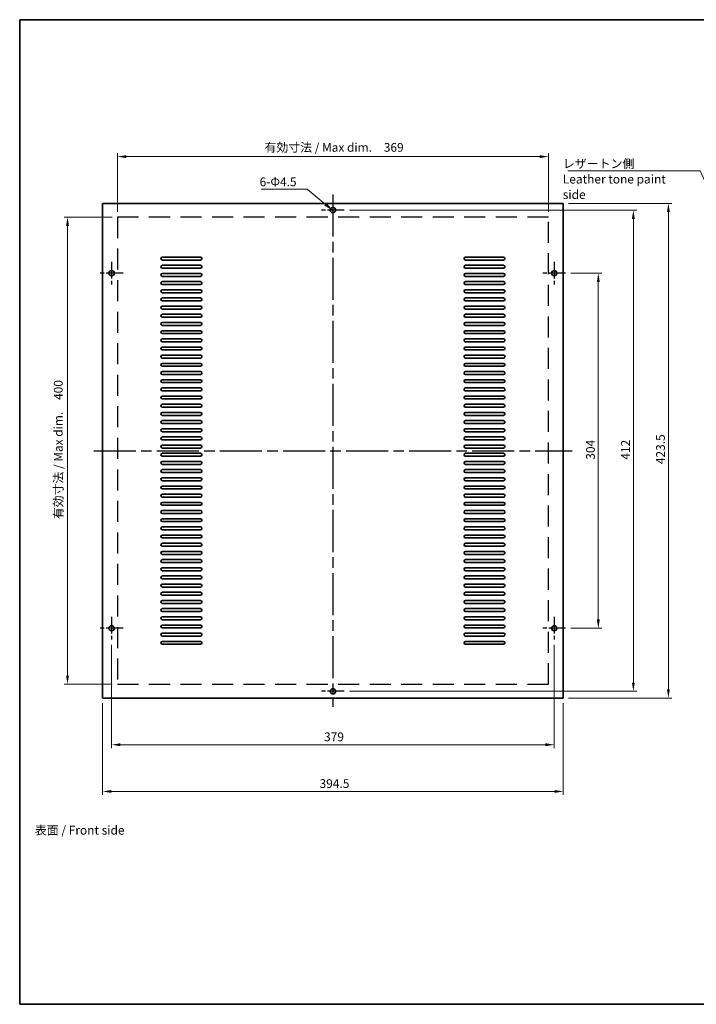
# Model space of a CAD drawing. Units: millimetres. Extents: x 87 to 11290, y 48 to 1751.
# Drawn here: x 8934 to 9514, y 48 to 891 of the extents above; entities that cross this region are included whole.
import ezdxf

# ---------------------------------------------------------------- set-up
doc = ezdxf.new("R2010")
doc.units = ezdxf.units.MM
doc.header["$LTSCALE"] = 6
doc.linetypes.add('ACISOTGL', pattern=[3, 2, -1])
doc.linetypes.add('AM_ISO08W050', pattern=[18, 12, -1.5, 3, -1.5])
doc.layers.get('Defpoints').update_dxf_attribs({"lineweight": 25})
for name, color, linetype, lineweight in [('AM_7', 4, 'AM_ISO08W050', 25), ('Border (ISO)', 7, 'Continuous', 35), ('Dimension (ISO)', 7, 'Continuous', 18), ('Dimension (ISO) @ 1', 7, 'Continuous', 18), ('Symbol (ISO)', 7, 'Continuous', 18), ('Visible (ISO)', 7, 'Continuous', 35)]:
    doc.layers.add(name, color=color, linetype=linetype, lineweight=lineweight)
doc.styles.add('Note Text (TK)', font='txt')
doc.dimstyles.new('Default - Method 1b (TK)', dxfattribs={"dimscale": 6, "dimtxt": 2.5, "dimasz": 2.5, "dimexe": 1, "dimexo": 1.5, "dimgap": 1, "dimtad": 1, "dimtoh": 1, "dimrnd": 1e-08, "dimdsep": 46, "dimtxsty": 'Note Text (TK)', "dimcen": 0.09, "dimdle": 5, "dimclrd": 100, "dimclre": 100, "dimclrt": 7, "dimadec": 1, "dimazin": 1, "dimtfac": 1, "dimtmove": 0, "dimatfit": 3, "dimfxl": 1, "dimtolj": 1, "dimlwd": -1, "dimlwe": -1, "dimarcsym": 0})
doc.dimstyles.new('Default - Method 1b (TK)$7', dxfattribs={"dimscale": 3.5, "dimtxt": 2.5, "dimasz": 2.5, "dimexe": 1, "dimexo": 1.5, "dimgap": 1, "dimtad": 1, "dimtoh": 1, "dimrnd": 1e-08, "dimdsep": 46, "dimtxsty": 'Note Text (TK)', "dimcen": 0.09, "dimdle": 5, "dimclrd": 100, "dimclre": 100, "dimclrt": 7, "dimadec": 1, "dimazin": 1, "dimtfac": 1, "dimtmove": 0, "dimatfit": 3, "dimfxl": 1, "dimtolj": 1, "dimlwd": -1, "dimlwe": -1, "dimarcsym": 0})

# ---------------------------------------------------------------- blocks, each defined once
blk = doc.blocks.new('図面枠 tk図枠')
at = {"layer": 'Border (ISO)'}
for p, q in [((14.5, 289), (405.5, 289)), ((14.5, 289), (14.5, 8)), ((14.5, 8), (405.5, 8))]:
    blk.add_line(p, q, dxfattribs=at)
blk = doc.blocks.new('*D40')
at = {"layer": 'Defpoints', "color": 0}
for p in [(9018.22, 773.75), (9018.22, 722), (9387.22, 722)]:
    blk.add_point(p, dxfattribs=at)
at = {"layer": 'Dimension (ISO)', "color": 100}
for p, q in [((9018.22, 726.5), (9018.22, 776.75)), ((9387.22, 726.5), (9387.22, 776.75)), ((9379.72, 773.75), (9025.72, 773.75))]:
    blk.add_line(p, q, dxfattribs=at)
for points in [[(9025.72, 775), (9025.72, 772.5), (9018.22, 773.75)], [(9379.72, 775), (9379.72, 772.5), (9387.22, 773.75)]]:
    blk.add_solid(points, dxfattribs=at)
at = {"layer": 'Dimension (ISO)', "color": 7, "insert": (9144.15, 781.67), "char_height": 7.5, "attachment_point": 4, "style": 'Note Text (TK)'}
blk.add_mtext('\\A1;\\fＭＳ Ｐゴシック|b0|i0;\\H7.4617;有効寸法 / Max dim.\u3000369', dxfattribs=at)
blk = doc.blocks.new('*D41')
at = {"layer": 'Defpoints', "color": 0}
for p in [(9018.22, 722), (8975.47, 322), (9018.22, 322)]:
    blk.add_point(p, dxfattribs=at)
at = {"layer": 'Dimension (ISO)', "color": 100}
for p, q in [((9013.72, 722), (8972.47, 722)), ((8975.47, 714.5), (8975.47, 329.5)), ((9013.72, 322), (8972.47, 322))]:
    blk.add_line(p, q, dxfattribs=at)
for points in [[(8974.22, 714.5), (8976.72, 714.5), (8975.47, 722)], [(8974.22, 329.5), (8976.72, 329.5), (8975.47, 322)]]:
    blk.add_solid(points, dxfattribs=at)
at = {"layer": 'Dimension (ISO)', "color": 7, "insert": (8967.55, 463.32), "char_height": 7.5, "attachment_point": 4, "rotation": 90, "style": 'Note Text (TK)'}
blk.add_mtext('\\A1;\\fＭＳ Ｐゴシック|b0|i0;\\H7.4617;有効寸法 / Max dim.\u3000400', dxfattribs=at)
blk = doc.blocks.new('*D42')
at = {"layer": 'Defpoints', "color": 0}
for p in [(9401.97, 674), (9401.97, 370), (9429.97, 370)]:
    blk.add_point(p, dxfattribs=at)
at = {"layer": 'Dimension (ISO)', "color": 100}
for p, q in [((9406.47, 674), (9432.97, 674)), ((9429.97, 666.5), (9429.97, 377.5)), ((9406.47, 370), (9432.97, 370))]:
    blk.add_line(p, q, dxfattribs=at)
for points in [[(9428.72, 666.5), (9431.22, 666.5), (9429.97, 674)], [(9428.72, 377.5), (9431.22, 377.5), (9429.97, 370)]]:
    blk.add_solid(points, dxfattribs=at)
at = {"layer": 'Dimension (ISO)', "color": 7, "insert": (9423.22, 514.27), "char_height": 7.5, "attachment_point": 4, "rotation": 90, "style": 'Note Text (TK)'}
blk.add_mtext('\\A1;304', dxfattribs=at)
blk = doc.blocks.new('*D43')
at = {"layer": 'Defpoints', "color": 0}
for p in [(9212.47, 728), (9212.47, 316), (9459.97, 316)]:
    blk.add_point(p, dxfattribs=at)
at = {"layer": 'Dimension (ISO)', "color": 100}
for p, q in [((9216.97, 728), (9462.97, 728)), ((9459.97, 720.5), (9459.97, 323.5)), ((9216.97, 316), (9462.97, 316))]:
    blk.add_line(p, q, dxfattribs=at)
for points in [[(9458.72, 720.5), (9461.22, 720.5), (9459.97, 728)], [(9458.72, 323.5), (9461.22, 323.5), (9459.97, 316)]]:
    blk.add_solid(points, dxfattribs=at)
at = {"layer": 'Dimension (ISO)', "color": 7, "insert": (9453.22, 514.29), "char_height": 7.5, "attachment_point": 4, "rotation": 90, "style": 'Note Text (TK)'}
blk.add_mtext('\\A1;412', dxfattribs=at)
blk = doc.blocks.new('*D44')
at = {"layer": 'Defpoints', "color": 0}
for p in [(9399.97, 733.75), (9489.97, 733.75), (9399.97, 310.25)]:
    blk.add_point(p, dxfattribs=at)
at = {"layer": 'Dimension (ISO)', "color": 100}
for p, q in [((9404.47, 733.75), (9492.97, 733.75)), ((9489.97, 317.75), (9489.97, 726.25)), ((9404.47, 310.25), (9492.97, 310.25))]:
    blk.add_line(p, q, dxfattribs=at)
for points in [[(9488.72, 726.25), (9491.22, 726.25), (9489.97, 733.75)], [(9488.72, 317.75), (9491.22, 317.75), (9489.97, 310.25)]]:
    blk.add_solid(points, dxfattribs=at)
at = {"layer": 'Dimension (ISO)', "color": 7, "insert": (9483.22, 510.45), "char_height": 7.5, "attachment_point": 4, "rotation": 90, "style": 'Note Text (TK)'}
blk.add_mtext('\\A1;423.5', dxfattribs=at)
blk = doc.blocks.new('*D45')
at = {"layer": 'Defpoints', "color": 0}
for p in [(9013.22, 360.25), (9392.22, 360.25), (9392.22, 270.25)]:
    blk.add_point(p, dxfattribs=at)
at = {"layer": 'Dimension (ISO)', "color": 100}
for p, q in [((9013.22, 355.75), (9013.22, 267.25)), ((9392.22, 355.75), (9392.22, 267.25)), ((9020.72, 270.25), (9384.72, 270.25))]:
    blk.add_line(p, q, dxfattribs=at)
for points in [[(9020.72, 271.5), (9020.72, 269), (9013.22, 270.25)], [(9384.72, 271.5), (9384.72, 269), (9392.22, 270.25)]]:
    blk.add_solid(points, dxfattribs=at)
at = {"layer": 'Dimension (ISO)', "color": 7, "insert": (9195.11, 277), "char_height": 7.5, "attachment_point": 4, "style": 'Note Text (TK)'}
blk.add_mtext('\\A1;379', dxfattribs=at)
blk = doc.blocks.new('*D46')
at = {"layer": 'Defpoints', "color": 0}
for p in [(9005.47, 310.25), (9399.97, 310.25), (9399.97, 230.25)]:
    blk.add_point(p, dxfattribs=at)
at = {"layer": 'Dimension (ISO)', "color": 100}
for p, q in [((9005.47, 305.75), (9005.47, 227.25)), ((9399.97, 305.75), (9399.97, 227.25)), ((9012.97, 230.25), (9392.47, 230.25))]:
    blk.add_line(p, q, dxfattribs=at)
for points in [[(9012.97, 231.5), (9012.97, 229), (9005.47, 230.25)], [(9392.47, 231.5), (9392.47, 229), (9399.97, 230.25)]]:
    blk.add_solid(points, dxfattribs=at)
at = {"layer": 'Dimension (ISO)', "color": 7, "insert": (9191.25, 237), "char_height": 7.5, "attachment_point": 4, "style": 'Note Text (TK)'}
blk.add_mtext('\\A1;394.5', dxfattribs=at)

msp = doc.modelspace()

# ---------------------------------------------------------------- linework, layer by layer
at = {"layer": 'AM_7', "ltscale": 0.5}
for p, q in [((9202.7159, 741.25), (9202.7159, 302.75)), ((8997.9659, 522), (9407.4659, 522))]:
    msp.add_line(p, q, dxfattribs=at)
at = {"layer": 'AM_7', "ltscale": 0.2}
for p, q in [((9212.4659, 728), (9192.9659, 728)), ((9013.2159, 683.75), (9013.2159, 664.25)), ((9392.2159, 683.75), (9392.2159, 664.25)), ((9022.9659, 674), (9003.4659, 674)), ((9401.9659, 674), (9382.4659, 674)), ((9013.2159, 379.75), (9013.2159, 360.25)), ((9392.2159, 379.75), (9392.2159, 360.25)), ((9022.9659, 370), (9003.4659, 370)), ((9401.9659, 370), (9382.4659, 370)), ((9212.4659, 316), (9192.9659, 316))]:
    msp.add_line(p, q, dxfattribs=at)
at = {"layer": 'AM_7', "linetype": 'ACISOTGL', "ltscale": 1.5}
for p, q in [((9387.2159, 722), (9018.2159, 722)), ((9018.2159, 722), (9018.2159, 322)), ((9387.2159, 322), (9387.2159, 722)), ((9018.2159, 322), (9387.2159, 322))]:
    msp.add_line(p, q, dxfattribs=at)
at = {"layer": 'Visible (ISO)'}
for p, q in [((9399.9659, 733.75), (9005.4659, 733.75)), ((9005.4659, 733.75), (9005.4659, 310.25)), ((9399.9659, 310.25), (9399.9659, 733.75)), ((9056.7159, 687.75), (9089.2159, 687.75)), ((9089.2159, 685.25), (9056.7159, 685.25)), ((9316.2159, 687.75), (9348.7159, 687.75)), ((9348.7159, 685.25), (9316.2159, 685.25)), ((9056.7159, 680.75), (9089.2159, 680.75)), ((9089.2159, 678.25), (9056.7159, 678.25)), ((9316.2159, 680.75), (9348.7159, 680.75)), ((9348.7159, 678.25), (9316.2159, 678.25)), ((9056.7159, 673.75), (9089.2159, 673.75)), ((9089.2159, 671.25), (9056.7159, 671.25)), ((9056.7159, 666.75), (9089.2159, 666.75)), ((9316.2159, 673.75), (9348.7159, 673.75)), ((9348.7159, 671.25), (9316.2159, 671.25)), ((9316.2159, 666.75), (9348.7159, 666.75)), ((9089.2159, 664.25), (9056.7159, 664.25)), ((9056.7159, 659.75), (9089.2159, 659.75)), ((9348.7159, 664.25), (9316.2159, 664.25)), ((9316.2159, 659.75), (9348.7159, 659.75)), ((9089.2159, 657.25), (9056.7159, 657.25)), ((9056.7159, 652.75), (9089.2159, 652.75)), ((9089.2159, 650.25), (9056.7159, 650.25)), ((9348.7159, 657.25), (9316.2159, 657.25)), ((9316.2159, 652.75), (9348.7159, 652.75)), ((9348.7159, 650.25), (9316.2159, 650.25)), ((9056.7159, 645.75), (9089.2159, 645.75)), ((9089.2159, 643.25), (9056.7159, 643.25)), ((9316.2159, 645.75), (9348.7159, 645.75)), ((9348.7159, 643.25), (9316.2159, 643.25)), ((9056.7159, 638.75), (9089.2159, 638.75)), ((9089.2159, 636.25), (9056.7159, 636.25)), ((9316.2159, 638.75), (9348.7159, 638.75)), ((9348.7159, 636.25), (9316.2159, 636.25)), ((9056.7159, 631.75), (9089.2159, 631.75)), ((9089.2159, 629.25), (9056.7159, 629.25)), ((9056.7159, 624.75), (9089.2159, 624.75)), ((9316.2159, 631.75), (9348.7159, 631.75)), ((9348.7159, 629.25), (9316.2159, 629.25)), ((9316.2159, 624.75), (9348.7159, 624.75)), ((9089.2159, 622.25), (9056.7159, 622.25)), ((9056.7159, 617.75), (9089.2159, 617.75)), ((9348.7159, 622.25), (9316.2159, 622.25)), ((9316.2159, 617.75), (9348.7159, 617.75)), ((9089.2159, 615.25), (9056.7159, 615.25)), ((9056.7159, 610.75), (9089.2159, 610.75)), ((9089.2159, 608.25), (9056.7159, 608.25)), ((9348.7159, 615.25), (9316.2159, 615.25)), ((9316.2159, 610.75), (9348.7159, 610.75)), ((9348.7159, 608.25), (9316.2159, 608.25)), ((9056.7159, 603.75), (9089.2159, 603.75)), ((9089.2159, 601.25), (9056.7159, 601.25)), ((9316.2159, 603.75), (9348.7159, 603.75)), ((9348.7159, 601.25), (9316.2159, 601.25)), ((9056.7159, 596.75), (9089.2159, 596.75)), ((9089.2159, 594.25), (9056.7159, 594.25)), ((9316.2159, 596.75), (9348.7159, 596.75)), ((9348.7159, 594.25), (9316.2159, 594.25)), ((9056.7159, 589.75), (9089.2159, 589.75)), ((9089.2159, 587.25), (9056.7159, 587.25)), ((9056.7159, 582.75), (9089.2159, 582.75)), ((9316.2159, 589.75), (9348.7159, 589.75)), ((9348.7159, 587.25), (9316.2159, 587.25)), ((9316.2159, 582.75), (9348.7159, 582.75)), ((9089.2159, 580.25), (9056.7159, 580.25)), ((9056.7159, 575.75), (9089.2159, 575.75)), ((9089.2159, 573.25), (9056.7159, 573.25)), ((9348.7159, 580.25), (9316.2159, 580.25)), ((9316.2159, 575.75), (9348.7159, 575.75)), ((9348.7159, 573.25), (9316.2159, 573.25)), ((9056.7159, 568.75), (9089.2159, 568.75)), ((9089.2159, 566.25), (9056.7159, 566.25)), ((9316.2159, 568.75), (9348.7159, 568.75)), ((9348.7159, 566.25), (9316.2159, 566.25)), ((9056.7159, 561.75), (9089.2159, 561.75)), ((9089.2159, 559.25), (9056.7159, 559.25)), ((9316.2159, 561.75), (9348.7159, 561.75)), ((9348.7159, 559.25), (9316.2159, 559.25)), ((9056.7159, 554.75), (9089.2159, 554.75)), ((9089.2159, 552.25), (9056.7159, 552.25)), ((9316.2159, 554.75), (9348.7159, 554.75)), ((9348.7159, 552.25), (9316.2159, 552.25)), ((9056.7159, 547.75), (9089.2159, 547.75)), ((9089.2159, 545.25), (9056.7159, 545.25)), ((9056.7159, 540.75), (9089.2159, 540.75)), ((9316.2159, 547.75), (9348.7159, 547.75)), ((9348.7159, 545.25), (9316.2159, 545.25)), ((9316.2159, 540.75), (9348.7159, 540.75)), ((9089.2159, 538.25), (9056.7159, 538.25)), ((9056.7159, 533.75), (9089.2159, 533.75)), ((9089.2159, 531.25), (9056.7159, 531.25)), ((9348.7159, 538.25), (9316.2159, 538.25)), ((9316.2159, 533.75), (9348.7159, 533.75)), ((9348.7159, 531.25), (9316.2159, 531.25)), ((9056.7159, 526.75), (9089.2159, 526.75)), ((9089.2159, 524.25), (9056.7159, 524.25)), ((9316.2159, 526.75), (9348.7159, 526.75)), ((9348.7159, 524.25), (9316.2159, 524.25)), ((9056.7159, 519.75), (9089.2159, 519.75)), ((9089.2159, 517.25), (9056.7159, 517.25)), ((9316.2159, 519.75), (9348.7159, 519.75)), ((9348.7159, 517.25), (9316.2159, 517.25)), ((9056.7159, 512.75), (9089.2159, 512.75)), ((9089.2159, 510.25), (9056.7159, 510.25)), ((9316.2159, 512.75), (9348.7159, 512.75)), ((9348.7159, 510.25), (9316.2159, 510.25)), ((9056.7159, 505.75), (9089.2159, 505.75)), ((9089.2159, 503.25), (9056.7159, 503.25)), ((9056.7159, 498.75), (9089.2159, 498.75)), ((9316.2159, 505.75), (9348.7159, 505.75)), ((9348.7159, 503.25), (9316.2159, 503.25)), ((9316.2159, 498.75), (9348.7159, 498.75)), ((9089.2159, 496.25), (9056.7159, 496.25)), ((9056.7159, 491.75), (9089.2159, 491.75)), ((9089.2159, 489.25), (9056.7159, 489.25)), ((9348.7159, 496.25), (9316.2159, 496.25)), ((9316.2159, 491.75), (9348.7159, 491.75)), ((9348.7159, 489.25), (9316.2159, 489.25)), ((9056.7159, 484.75), (9089.2159, 484.75)), ((9089.2159, 482.25), (9056.7159, 482.25)), ((9316.2159, 484.75), (9348.7159, 484.75)), ((9348.7159, 482.25), (9316.2159, 482.25)), ((9056.7159, 477.75), (9089.2159, 477.75)), ((9089.2159, 475.25), (9056.7159, 475.25)), ((9316.2159, 477.75), (9348.7159, 477.75)), ((9348.7159, 475.25), (9316.2159, 475.25)), ((9056.7159, 470.75), (9089.2159, 470.75)), ((9089.2159, 468.25), (9056.7159, 468.25)), ((9056.7159, 463.75), (9089.2159, 463.75)), ((9316.2159, 470.75), (9348.7159, 470.75)), ((9348.7159, 468.25), (9316.2159, 468.25)), ((9316.2159, 463.75), (9348.7159, 463.75)), ((9089.2159, 461.25), (9056.7159, 461.25)), ((9056.7159, 456.75), (9089.2159, 456.75)), ((9348.7159, 461.25), (9316.2159, 461.25)), ((9316.2159, 456.75), (9348.7159, 456.75)), ((9089.2159, 454.25), (9056.7159, 454.25)), ((9056.7159, 449.75), (9089.2159, 449.75)), ((9089.2159, 447.25), (9056.7159, 447.25)), ((9348.7159, 454.25), (9316.2159, 454.25)), ((9316.2159, 449.75), (9348.7159, 449.75)), ((9348.7159, 447.25), (9316.2159, 447.25)), ((9056.7159, 442.75), (9089.2159, 442.75)), ((9089.2159, 440.25), (9056.7159, 440.25)), ((9316.2159, 442.75), (9348.7159, 442.75)), ((9348.7159, 440.25), (9316.2159, 440.25)), ((9056.7159, 435.75), (9089.2159, 435.75)), ((9089.2159, 433.25), (9056.7159, 433.25)), ((9316.2159, 435.75), (9348.7159, 435.75)), ((9348.7159, 433.25), (9316.2159, 433.25)), ((9056.7159, 428.75), (9089.2159, 428.75)), ((9089.2159, 426.25), (9056.7159, 426.25)), ((9056.7159, 421.75), (9089.2159, 421.75)), ((9316.2159, 428.75), (9348.7159, 428.75)), ((9348.7159, 426.25), (9316.2159, 426.25)), ((9316.2159, 421.75), (9348.7159, 421.75)), ((9089.2159, 419.25), (9056.7159, 419.25)), ((9056.7159, 414.75), (9089.2159, 414.75)), ((9348.7159, 419.25), (9316.2159, 419.25)), ((9316.2159, 414.75), (9348.7159, 414.75)), ((9089.2159, 412.25), (9056.7159, 412.25)), ((9056.7159, 407.75), (9089.2159, 407.75)), ((9089.2159, 405.25), (9056.7159, 405.25)), ((9348.7159, 412.25), (9316.2159, 412.25)), ((9316.2159, 407.75), (9348.7159, 407.75)), ((9348.7159, 405.25), (9316.2159, 405.25)), ((9056.7159, 400.75), (9089.2159, 400.75)), ((9089.2159, 398.25), (9056.7159, 398.25)), ((9316.2159, 400.75), (9348.7159, 400.75)), ((9348.7159, 398.25), (9316.2159, 398.25)), ((9056.7159, 393.75), (9089.2159, 393.75)), ((9089.2159, 391.25), (9056.7159, 391.25)), ((9316.2159, 393.75), (9348.7159, 393.75)), ((9348.7159, 391.25), (9316.2159, 391.25)), ((9056.7159, 386.75), (9089.2159, 386.75)), ((9089.2159, 384.25), (9056.7159, 384.25)), ((9056.7159, 379.75), (9089.2159, 379.75)), ((9316.2159, 386.75), (9348.7159, 386.75)), ((9348.7159, 384.25), (9316.2159, 384.25)), ((9316.2159, 379.75), (9348.7159, 379.75)), ((9089.2159, 377.25), (9056.7159, 377.25)), ((9056.7159, 372.75), (9089.2159, 372.75)), ((9348.7159, 377.25), (9316.2159, 377.25)), ((9316.2159, 372.75), (9348.7159, 372.75)), ((9089.2159, 370.25), (9056.7159, 370.25)), ((9056.7159, 365.75), (9089.2159, 365.75)), ((9089.2159, 363.25), (9056.7159, 363.25)), ((9348.7159, 370.25), (9316.2159, 370.25)), ((9316.2159, 365.75), (9348.7159, 365.75)), ((9348.7159, 363.25), (9316.2159, 363.25)), ((9056.7159, 358.75), (9089.2159, 358.75)), ((9089.2159, 356.25), (9056.7159, 356.25)), ((9316.2159, 358.75), (9348.7159, 358.75)), ((9348.7159, 356.25), (9316.2159, 356.25)), ((9005.4659, 310.25), (9399.9659, 310.25))]:
    msp.add_line(p, q, dxfattribs=at)
for centre in [(9202.7159, 728), (9013.2159, 674), (9392.2159, 674), (9013.2159, 370), (9392.2159, 370), (9202.7159, 316)]:
    msp.add_circle(centre, 2.25, dxfattribs=at)
for centre, start, end in [((9056.7159, 686.5), 90, 270), ((9089.2159, 686.5), 270, 90), ((9316.2159, 686.5), 90, 270), ((9348.7159, 686.5), 270, 90), ((9056.7159, 679.5), 90, 270), ((9089.2159, 679.5), 270, 90), ((9316.2159, 679.5), 90, 270), ((9348.7159, 679.5), 270, 90), ((9056.7159, 672.5), 90, 270), ((9056.7159, 665.5), 90, 270), ((9089.2159, 672.5), 270, 90), ((9089.2159, 665.5), 270, 90), ((9316.2159, 672.5), 90, 270), ((9316.2159, 665.5), 90, 270), ((9348.7159, 672.5), 270, 90), ((9348.7159, 665.5), 270, 90), ((9056.7159, 658.5), 90, 270), ((9089.2159, 658.5), 270, 90), ((9316.2159, 658.5), 90, 270), ((9348.7159, 658.5), 270, 90), ((9056.7159, 651.5), 90, 270), ((9089.2159, 651.5), 270, 90), ((9316.2159, 651.5), 90, 270), ((9348.7159, 651.5), 270, 90), ((9056.7159, 644.5), 90, 270), ((9089.2159, 644.5), 270, 90), ((9316.2159, 644.5), 90, 270), ((9348.7159, 644.5), 270, 90), ((9056.7159, 637.5), 90, 270), ((9089.2159, 637.5), 270, 90), ((9316.2159, 637.5), 90, 270), ((9348.7159, 637.5), 270, 90), ((9056.7159, 630.5), 90, 270), ((9056.7159, 623.5), 90, 270), ((9089.2159, 630.5), 270, 90), ((9089.2159, 623.5), 270, 90), ((9316.2159, 630.5), 90, 270), ((9316.2159, 623.5), 90, 270), ((9348.7159, 630.5), 270, 90), ((9348.7159, 623.5), 270, 90), ((9056.7159, 616.5), 90, 270), ((9089.2159, 616.5), 270, 90), ((9316.2159, 616.5), 90, 270), ((9348.7159, 616.5), 270, 90), ((9056.7159, 609.5), 90, 270), ((9089.2159, 609.5), 270, 90), ((9316.2159, 609.5), 90, 270), ((9348.7159, 609.5), 270, 90), ((9056.7159, 602.5), 90, 270), ((9089.2159, 602.5), 270, 90), ((9316.2159, 602.5), 90, 270), ((9348.7159, 602.5), 270, 90), ((9056.7159, 595.5), 90, 270), ((9089.2159, 595.5), 270, 90), ((9316.2159, 595.5), 90, 270), ((9348.7159, 595.5), 270, 90), ((9056.7159, 588.5), 90, 270), ((9056.7159, 581.5), 90, 270), ((9089.2159, 588.5), 270, 90), ((9089.2159, 581.5), 270, 90), ((9316.2159, 588.5), 90, 270), ((9316.2159, 581.5), 90, 270), ((9348.7159, 588.5), 270, 90), ((9348.7159, 581.5), 270, 90), ((9056.7159, 574.5), 90, 270), ((9089.2159, 574.5), 270, 90), ((9316.2159, 574.5), 90, 270), ((9348.7159, 574.5), 270, 90), ((9056.7159, 567.5), 90, 270), ((9089.2159, 567.5), 270, 90), ((9316.2159, 567.5), 90, 270), ((9348.7159, 567.5), 270, 90), ((9056.7159, 560.5), 90, 270), ((9089.2159, 560.5), 270, 90), ((9316.2159, 560.5), 90, 270), ((9348.7159, 560.5), 270, 90), ((9056.7159, 553.5), 90, 270), ((9089.2159, 553.5), 270, 90), ((9316.2159, 553.5), 90, 270), ((9348.7159, 553.5), 270, 90), ((9056.7159, 546.5), 90, 270), ((9056.7159, 539.5), 90, 270), ((9089.2159, 546.5), 270, 90), ((9089.2159, 539.5), 270, 90), ((9316.2159, 546.5), 90, 270), ((9316.2159, 539.5), 90, 270), ((9348.7159, 546.5), 270, 90), ((9348.7159, 539.5), 270, 90), ((9056.7159, 532.5), 90, 270), ((9089.2159, 532.5), 270, 90), ((9316.2159, 532.5), 90, 270), ((9348.7159, 532.5), 270, 90), ((9056.7159, 525.5), 90, 270), ((9089.2159, 525.5), 270, 90), ((9316.2159, 525.5), 90, 270), ((9348.7159, 525.5), 270, 90), ((9056.7159, 518.5), 90, 270), ((9089.2159, 518.5), 270, 90), ((9316.2159, 518.5), 90, 270), ((9348.7159, 518.5), 270, 90), ((9056.7159, 511.5), 90, 270), ((9089.2159, 511.5), 270, 90), ((9316.2159, 511.5), 90, 270), ((9348.7159, 511.5), 270, 90), ((9056.7159, 504.5), 90, 270), ((9056.7159, 497.5), 90, 270), ((9089.2159, 504.5), 270, 90), ((9089.2159, 497.5), 270, 90), ((9316.2159, 504.5), 90, 270), ((9316.2159, 497.5), 90, 270), ((9348.7159, 504.5), 270, 90), ((9348.7159, 497.5), 270, 90), ((9056.7159, 490.5), 90, 270), ((9089.2159, 490.5), 270, 90), ((9316.2159, 490.5), 90, 270), ((9348.7159, 490.5), 270, 90), ((9056.7159, 483.5), 90, 270), ((9089.2159, 483.5), 270, 90), ((9316.2159, 483.5), 90, 270), ((9348.7159, 483.5), 270, 90), ((9056.7159, 476.5), 90, 270), ((9089.2159, 476.5), 270, 90), ((9316.2159, 476.5), 90, 270), ((9348.7159, 476.5), 270, 90), ((9056.7159, 469.5), 90, 270), ((9056.7159, 462.5), 90, 270), ((9089.2159, 469.5), 270, 90), ((9089.2159, 462.5), 270, 90), ((9316.2159, 469.5), 90, 270), ((9316.2159, 462.5), 90, 270), ((9348.7159, 469.5), 270, 90), ((9348.7159, 462.5), 270, 90), ((9056.7159, 455.5), 90, 270), ((9089.2159, 455.5), 270, 90), ((9316.2159, 455.5), 90, 270), ((9348.7159, 455.5), 270, 90), ((9056.7159, 448.5), 90, 270), ((9089.2159, 448.5), 270, 90), ((9316.2159, 448.5), 90, 270), ((9348.7159, 448.5), 270, 90), ((9056.7159, 441.5), 90, 270), ((9089.2159, 441.5), 270, 90), ((9316.2159, 441.5), 90, 270), ((9348.7159, 441.5), 270, 90), ((9056.7159, 434.5), 90, 270), ((9089.2159, 434.5), 270, 90), ((9316.2159, 434.5), 90, 270), ((9348.7159, 434.5), 270, 90), ((9056.7159, 427.5), 90, 270), ((9056.7159, 420.5), 90, 270), ((9089.2159, 427.5), 270, 90), ((9089.2159, 420.5), 270, 90), ((9316.2159, 427.5), 90, 270), ((9316.2159, 420.5), 90, 270), ((9348.7159, 427.5), 270, 90), ((9348.7159, 420.5), 270, 90), ((9056.7159, 413.5), 90, 270), ((9089.2159, 413.5), 270, 90), ((9316.2159, 413.5), 90, 270), ((9348.7159, 413.5), 270, 90), ((9056.7159, 406.5), 90, 270), ((9089.2159, 406.5), 270, 90), ((9316.2159, 406.5), 90, 270), ((9348.7159, 406.5), 270, 90), ((9056.7159, 399.5), 90, 270), ((9089.2159, 399.5), 270, 90), ((9316.2159, 399.5), 90, 270), ((9348.7159, 399.5), 270, 90), ((9056.7159, 392.5), 90, 270), ((9089.2159, 392.5), 270, 90), ((9316.2159, 392.5), 90, 270), ((9348.7159, 392.5), 270, 90), ((9056.7159, 385.5), 90, 270), ((9056.7159, 378.5), 90, 270), ((9089.2159, 385.5), 270, 90), ((9089.2159, 378.5), 270, 90), ((9316.2159, 385.5), 90, 270), ((9316.2159, 378.5), 90, 270), ((9348.7159, 385.5), 270, 90), ((9348.7159, 378.5), 270, 90), ((9056.7159, 371.5), 90, 270), ((9089.2159, 371.5), 270, 90), ((9316.2159, 371.5), 90, 270), ((9348.7159, 371.5), 270, 90), ((9056.7159, 364.5), 90, 270), ((9089.2159, 364.5), 270, 90), ((9316.2159, 364.5), 90, 270), ((9348.7159, 364.5), 270, 90), ((9056.7159, 357.5), 90, 270), ((9089.2159, 357.5), 270, 90), ((9316.2159, 357.5), 90, 270), ((9348.7159, 357.5), 270, 90)]:
    msp.add_arc(centre, 1.25, start, end, dxfattribs=at)

# ---------------------------------------------------------------- block references
at = {"xscale": 3, "yscale": 3, "zscale": 3}
msp.add_blockref('図面枠 tk図枠', (8891, 24), dxfattribs=at)

# ---------------------------------------------------------------- texts
at = {"layer": 'Symbol (ISO)', "color": 7, "char_height": 7.5, "style": 'Note Text (TK)'}
for s, insert, width, attachment_point, line_spacing_factor in [('{\\fＭＳ Ｐゴシック|b0|i0;レザートン側\\P\\fＭＳ Ｐゴシック|b0|i0;Leather tone paint side}', (9399.5113, 771.4831), 108.815789, 1, 1.058182), ('{\\fSegoe UI|b0|i0;\\H7.5000;6-Φ4.5\\fＭＳ Ｐゴシック|b0|i0;\\H7.5000;\\P}', (9139.9552, 755.9252), 32.01067, 1, 0.25), ('{\\fＭＳ Ｐゴシック|b0|i0;表面 / Front side}', (8947.4142, 197.0823), 82.412281, 4, 1.5)]:
    msp.add_mtext(s, dxfattribs=dict(at, insert=insert, width=width, attachment_point=attachment_point, line_spacing_factor=line_spacing_factor))

# ---------------------------------------------------------------- dimensions: what is measured, and where the dimension line sits
at = {"layer": 'Dimension (ISO) @ 1', "color": 100}
for base, p1, p2, angle, picture, middle in [((9018.2159, 773.75), (9387.2159, 722), (9018.2159, 722), 180, '*D40', (9202.7159, 773.75)), ((8975.4659, 322), (9018.2159, 722), (9018.2159, 322), 90, '*D41', (8975.4659, 522))]:
    dim = msp.add_linear_dim(base=base, p1=p1, p2=p2, angle=angle, text='\\fＭＳ Ｐゴシック|b0|i0;\\H7.4617;有効寸法 / Max dim.\u3000<>', dimstyle='Default - Method 1b (TK)', override={"dimscale": 1, "dimtxt": 7.5, "dimasz": 7.5, "dimexe": 3, "dimexo": 4.5, "dimgap": 3, "dimtoh": 0, "dimcen": 0.27, "dimtix": 0, "dimtofl": 0, "dimtmove": 0, "dimatfit": 1}, dxfattribs=at)
    dim.commit()
    dim.dimension.update_dxf_attribs({"geometry": picture, "text_midpoint": middle, "dimtype": 128})
for base, p1, p2, angle, picture, middle in [((9489.9659, 733.75), (9399.9659, 310.25), (9399.9659, 733.75), 90, '*D44', (9489.9659, 522)), ((9459.9659, 316), (9212.4659, 728), (9212.4659, 316), 90, '*D43', (9459.9659, 522)), ((9429.9659, 370), (9401.9659, 674), (9401.9659, 370), 90, '*D42', (9429.9659, 522)), ((9392.2159, 270.25), (9013.2159, 360.25), (9392.2159, 360.25), 180, '*D45', (9202.7159, 270.25)), ((9399.9659, 230.25), (9005.4659, 310.25), (9399.9659, 310.25), 180, '*D46', (9202.7159, 230.25))]:
    dim = msp.add_linear_dim(base=base, p1=p1, p2=p2, angle=angle, dimstyle='Default - Method 1b (TK)', override={"dimscale": 1, "dimtxt": 7.5, "dimasz": 7.5, "dimexe": 3, "dimexo": 4.5, "dimgap": 3, "dimtoh": 0, "dimcen": 0.27, "dimtix": 0, "dimtofl": 0, "dimtmove": 0, "dimatfit": 1}, dxfattribs=at)
    dim.commit()
    dim.dimension.update_dxf_attribs({"geometry": picture, "text_midpoint": middle, "dimtype": 128})

# ---------------------------------------------------------------- leaders
at = {"layer": 'Symbol (ISO)', "color": 100, "annotation_type": 0, "has_hookline": 1, "hookline_direction": 1}
for points, text_width in [([(9540.6011, 710.0167), (9517.0771, 761.6954), (9508.3271, 761.6954)], 104.3608), ([(9202.9975, 727.395), (9180.7158, 745.9263), (9171.9658, 745.9263)], 30.7165)]:
    msp.add_leader(points, dimstyle='Default - Method 1b (TK)$7', override={"dimgap": 0, "dimtad": 1}, dxfattribs=dict(at, text_width=text_width))

doc.saveas('drawing.dxf')
